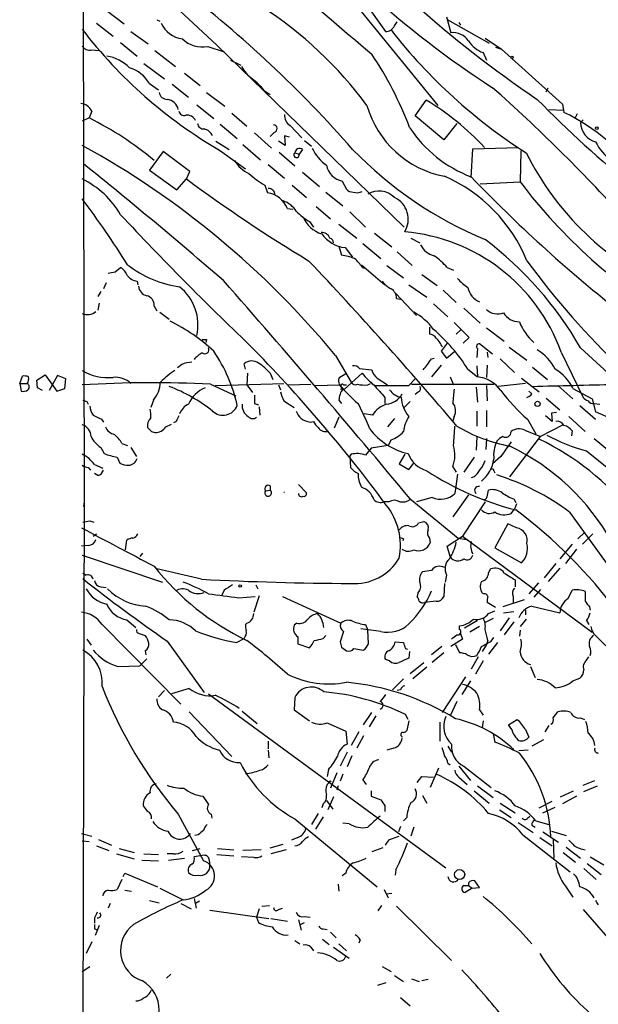
# Model space of a CAD drawing. Extents: x 19 to 1075, y 720 to 1603.
# Drawn here: x 82 to 154, y 1023 to 1145 of the extents above; entities that cross this region are included whole.
import ezdxf

# ---------------------------------------------------------------- set-up
doc = ezdxf.new("R2010")
doc.units = 0
doc.header["$MEASUREMENT"] = 0
doc.layers.add('MAIN', color=5, linetype='CONTINUOUS')

msp = doc.modelspace()

# ---------------------------------------------------------------- linework, layer by layer
at = {"layer": 'MAIN'}
for p, q in [((90.17, 1166.9163), (90.3393, 1085.213)), ((96.6893, 1150.8297), (106.68, 1141.5163)), ((123.6133, 1146.7657), (133.9427, 1134.0657)), ((124.968, 1146.7657), (127.508, 1143.2097)), ((93.0487, 1145.8343), (95.25, 1144.141)), ((135.0433, 1144.9877), (135.5513, 1143.0403)), ((91.8633, 1144.2257), (93.8953, 1142.617)), ((99.314, 1144.649), (99.6527, 1144.4797)), ((128.6087, 1143.887), (128.9473, 1144.395)), ((135.2127, 1144.649), (140.2927, 1141.7703)), ((136.5673, 1144.3103), (136.7367, 1143.9717)), ((96.0967, 1143.2097), (98.2133, 1141.6857)), ((94.8267, 1141.855), (96.8587, 1140.1617)), ((105.5793, 1141.347), (107.6113, 1140.6697)), ((106.68, 1141.5163), (129.794, 1119.0797)), ((139.7847, 1142.363), (141.8167, 1141.0083)), ((91.2707, 1140.9237), (92.202, 1140.839)), ((99.06, 1140.839), (101.6, 1138.8917)), ((139.5307, 1140.585), (139.954, 1139.6537)), ((141.0547, 1141.2623), (141.8167, 1141.0083)), ((141.8167, 1141.0083), (149.352, 1134.235)), ((97.7053, 1139.2303), (100.2453, 1137.3677)), ((108.3733, 1139.6537), (109.6433, 1139.061)), ((102.7007, 1138.045), (104.648, 1136.521)), ((98.3827, 1136.775), (99.4833, 1136.013)), ((101.1767, 1136.6903), (103.2087, 1135.0817)), ((105.41, 1135.6743), (107.696, 1133.981)), ((112.522, 1135.9283), (113.284, 1135.4203)), ((147.32, 1135.759), (147.574, 1136.267)), ((104.2247, 1134.1503), (106.3413, 1132.457)), ((131.1487, 1132.7957), (132.5033, 1134.743)), ((149.352, 1134.235), (149.5213, 1133.219)), ((91.2707, 1133.3883), (90.932, 1132.5417)), ((108.5427, 1133.1343), (110.4053, 1131.5257)), ((134.7047, 1129.8323), (131.1487, 1132.7957)), ((147.6587, 1133.5577), (149.5213, 1133.473)), ((151.13, 1133.0497), (150.876, 1132.457)), ((90.932, 1132.5417), (90.0853, 1132.1183)), ((107.1033, 1131.7797), (109.22, 1130.0017)), ((115.7393, 1131.6103), (117.1787, 1130.0863)), ((136.3133, 1131.8643), (134.7047, 1129.8323)), ((151.892, 1132.2877), (151.5533, 1131.949)), ((111.3367, 1130.679), (113.4533, 1128.8163)), ((113.792, 1130.7637), (113.284, 1130.2557)), ((106.5953, 1129.663), (108.204, 1128.647)), ((109.8973, 1129.2397), (112.0987, 1127.377)), ((115.1467, 1129.155), (114.3, 1129.663)), ((115.6547, 1130.171), (115.062, 1130.3403)), ((115.062, 1130.3403), (115.1467, 1129.155)), ((117.5173, 1129.7477), (118.364, 1129.0703)), ((100.076, 1128.393), (98.3827, 1126.107)), ((103.378, 1125.9377), (100.076, 1128.393)), ((107.0187, 1128.5623), (110.236, 1126.2763)), ((114.3847, 1128.3083), (116.332, 1126.615)), ((116.332, 1128.2237), (116.84, 1128.0543)), ((117.2633, 1128.647), (116.84, 1128.0543)), ((138.0913, 1125.1757), (138.2607, 1128.7317)), ((138.2607, 1128.7317), (143.8487, 1128.901)), ((144.1873, 1128.4777), (144.1027, 1124.6677)), ((113.03, 1126.7843), (115.062, 1125.091)), ((98.3827, 1126.107), (101.7693, 1123.6517)), ((102.9547, 1125.0063), (103.378, 1125.9377)), ((117.2633, 1125.853), (119.38, 1124.075)), ((101.7693, 1123.6517), (102.9547, 1125.0063)), ((122.174, 1124.7523), (122.682, 1123.7363)), ((139.192, 1124.4137), (144.1027, 1124.6677)), ((112.6067, 1124.2443), (112.9453, 1123.313)), ((115.9933, 1124.2443), (117.7713, 1122.7203)), ((120.142, 1123.3977), (122.2587, 1121.7043)), ((115.4007, 1121.3657), (116.078, 1121.281)), ((118.9567, 1121.6197), (120.7347, 1120.0957)), ((123.1053, 1120.9423), (125.0527, 1119.0797)), ((118.11, 1119.757), (118.618, 1119.0797)), ((121.7507, 1119.4183), (123.952, 1117.725)), ((126.1533, 1118.3177), (128.27, 1116.6243)), ((124.714, 1117.0477), (126.9153, 1115.185)), ((130.6407, 1117.725), (131.7413, 1117.1323)), ((121.7507, 1116.709), (122.0893, 1115.6083)), ((122.5127, 1116.5397), (123.444, 1115.3543)), ((128.9473, 1116.0317), (130.81, 1114.3383)), ((94.1493, 1113.5763), (94.8267, 1114.0843)), ((124.5447, 1114.423), (127.4233, 1111.9677)), ((124.6293, 1114.0843), (124.968, 1113.9997)), ((127.6773, 1114.3383), (129.7093, 1112.8143)), ((135.128, 1114.0843), (135.89, 1113.7457)), ((93.0487, 1112.2217), (92.71, 1111.4597)), ((96.8587, 1112.391), (96.9433, 1111.9677)), ((131.9953, 1113.2377), (133.858, 1111.883)), ((92.3713, 1111.121), (92.0327, 1110.5283)), ((130.3867, 1111.9677), (132.588, 1110.4437)), ((134.62, 1111.2903), (136.2287, 1109.7663)), ((128.778, 1110.867), (131.318, 1108.1577)), ((128.8627, 1110.2743), (129.3707, 1110.1897)), ((92.202, 1109.6817), (92.0327, 1108.835)), ((98.9753, 1109.343), (99.314, 1108.7503)), ((99.6527, 1108.581), (100.838, 1107.7343)), ((133.4347, 1109.597), (135.2127, 1107.9883)), ((137.16, 1109.089), (139.192, 1107.2263)), ((135.9747, 1107.311), (137.8373, 1105.4483)), ((132.9267, 1106.7183), (132.9267, 1105.8717)), ((136.8213, 1106.4643), (136.2287, 1105.8717)), ((139.954, 1106.6337), (142.1553, 1105.025)), ((105.41, 1105.1943), (105.3253, 1104.8557)), ((137.8373, 1105.4483), (137.0753, 1104.771)), ((135.128, 1104.771), (134.366, 1103.755)), ((134.366, 1103.755), (135.0433, 1102.9083)), ((135.0433, 1102.9083), (136.0593, 1103.755)), ((138.8533, 1104.0937), (138.7687, 1102.993)), ((140.716, 1103.4163), (139.1073, 1104.6863)), ((140.0387, 1103.6703), (140.1233, 1102.993)), ((142.748, 1104.263), (144.9493, 1102.6543)), ((149.1827, 1103.6703), (151.892, 1098.0823)), ((151.5533, 1104.1783), (156.464, 1099.691)), ((121.3273, 1103.247), (123.2747, 1099.945)), ((133.1807, 1102.8237), (133.5193, 1102.9083)), ((141.6473, 1102.8237), (143.4253, 1101.1303)), ((102.362, 1102.1463), (101.854, 1101.723)), ((110.236, 1101.5537), (110.0667, 1102.231)), ((124.2907, 1101.6383), (125.8147, 1101.469)), ((134.366, 1102.0617), (133.1807, 1100.6223)), ((137.668, 1101.5537), (138.8533, 1100.6223)), ((138.7687, 1101.977), (138.8533, 1100.6223)), ((140.0387, 1102.0617), (139.954, 1100.5377)), ((145.6267, 1101.8077), (147.4893, 1100.2837)), ((82.3807, 1099.7757), (82.7193, 1100.707)), ((84.4973, 1100.199), (85.5133, 1100.8763)), ((84.582, 1099.2677), (84.4973, 1100.199)), ((85.5133, 1100.8763), (86.9527, 1098.8443)), ((87.0373, 1100.7917), (86.0213, 1098.929)), ((88.0533, 1100.3683), (87.0373, 1100.7917)), ((87.9687, 1099.183), (88.0533, 1100.3683)), ((110.49, 1101.0457), (110.4053, 1099.6063)), ((113.284, 1101.0457), (113.6227, 1100.2837)), ((122.5973, 1100.961), (121.7507, 1100.453)), ((122.428, 1099.0983), (124.6293, 1101.0457)), ((126.492, 1100.453), (127.762, 1099.6063)), ((130.3867, 1099.5217), (131.1487, 1100.3683)), ((135.4667, 1100.6223), (135.89, 1099.6063)), ((144.272, 1100.453), (146.4733, 1098.7597)), ((82.3807, 1099.7757), (83.312, 1099.7757)), ((82.3807, 1099.7757), (82.55, 1098.8443)), ((85.1747, 1098.929), (84.582, 1099.2677)), ((86.9527, 1098.8443), (87.9687, 1099.183)), ((105.918, 1099.691), (109.0507, 1098.2517)), ((106.5107, 1099.5217), (114.9773, 1099.7757)), ((110.4053, 1099.6063), (111.0827, 1098.675)), ((114.3, 1099.6063), (114.554, 1099.0137)), ((115.4853, 1099.6063), (118.2793, 1099.691)), ((118.7873, 1099.5217), (121.8353, 1099.6063)), ((122.0893, 1099.3523), (122.0047, 1099.0137)), ((122.3433, 1099.6063), (122.682, 1099.6063)), ((125.3067, 1099.6063), (125.6453, 1099.7757)), ((126.238, 1099.5217), (130.3867, 1099.5217)), ((130.7253, 1099.691), (140.8853, 1099.691)), ((138.684, 1099.3523), (138.8533, 1097.4897)), ((139.954, 1099.5217), (140.0387, 1097.659)), ((144.78, 1099.7757), (141.3933, 1099.437)), ((145.542, 1098.5057), (145.2033, 1098.8443)), ((148.7593, 1099.5217), (150.622, 1097.913)), ((150.622, 1099.183), (152.9927, 1097.913)), ((90.678, 1097.5743), (90.8473, 1097.2357)), ((98.8907, 1097.7437), (98.552, 1096.8123)), ((114.9773, 1097.659), (116.2473, 1096.8123)), ((121.7507, 1097.7437), (122.0893, 1097.3203)), ((127.4233, 1098.0823), (127.4233, 1097.3203)), ((129.7093, 1096.7277), (130.556, 1097.5743)), ((131.572, 1098.7597), (131.1487, 1098.421)), ((147.32, 1097.9977), (149.0133, 1096.5583)), ((152.9927, 1097.913), (153.416, 1096.3043)), ((111.3367, 1097.3203), (111.8447, 1097.151)), ((111.9293, 1096.897), (112.014, 1095.881)), ((138.7687, 1096.389), (138.7687, 1094.5263)), ((139.954, 1096.4737), (139.954, 1094.4417)), ((151.4687, 1097.0663), (153.416, 1095.373)), ((153.2467, 1097.3203), (153.924, 1097.2357)), ((92.456, 1095.373), (92.71, 1095.0343)), ((121.7507, 1095.627), (121.158, 1094.2723)), ((125.8993, 1095.881), (124.8833, 1096.0503)), ((128.6087, 1095.4577), (127.762, 1094.4417)), ((135.9747, 1095.7117), (135.8053, 1095.2037)), ((145.034, 1095.373), (146.05, 1093.595)), ((148.082, 1095.119), (147.2353, 1095.7963)), ((148.59, 1096.2197), (147.9973, 1096.135)), ((147.9973, 1096.135), (148.082, 1095.119)), ((150.114, 1095.7117), (152.146, 1093.849)), ((100.4147, 1094.4417), (101.092, 1094.7803)), ((101.6847, 1095.119), (101.346, 1094.9497)), ((118.1947, 1095.0343), (118.618, 1095.119)), ((144.6953, 1094.0183), (146.6427, 1093.2563)), ((149.4367, 1094.6957), (146.6427, 1093.2563)), ((150.5373, 1093.9337), (150.4527, 1093.341)), ((98.6367, 1093.849), (99.06, 1093.7643)), ((128.1853, 1092.833), (127.8467, 1092.1557)), ((138.7687, 1093.2563), (138.684, 1091.563)), ((139.954, 1093.0023), (139.8693, 1091.6477)), ((142.8327, 1088.261), (146.6427, 1093.2563)), ((153.2467, 1093.0023), (155.3633, 1091.2243)), ((92.3713, 1091.9017), (92.7947, 1091.1397)), ((94.996, 1092.4097), (95.6733, 1092.1557)), ((96.0967, 1091.9017), (96.774, 1090.801)), ((125.73, 1091.817), (125.0527, 1090.9703)), ((127.8467, 1092.1557), (125.73, 1091.817)), ((94.4033, 1090.7163), (94.742, 1089.9543)), ((123.2747, 1091.055), (123.1053, 1090.8857)), ((123.1053, 1090.8857), (123.19, 1089.4463)), ((129.8787, 1091.055), (129.2013, 1089.8697)), ((138.43, 1090.7163), (137.16, 1088.8537)), ((141.732, 1090.801), (140.716, 1089.8697)), ((152.3153, 1091.4783), (158.0727, 1086.8217)), ((90.8473, 1089.4463), (91.1013, 1089.1077)), ((91.6093, 1089.785), (92.6253, 1089.3617)), ((129.2013, 1089.8697), (130.3867, 1089.1923)), ((130.3867, 1089.1923), (130.9793, 1089.9543)), ((135.8053, 1089.531), (136.2287, 1088.8537)), ((92.0327, 1088.4303), (91.6093, 1088.6843)), ((136.398, 1088.5997), (136.0593, 1086.229)), ((138.43, 1088.261), (138.0913, 1088.1763)), ((140.8853, 1089.023), (140.97, 1088.769)), ((112.6913, 1086.5677), (113.284, 1086.6523)), ((113.284, 1087.1603), (113.284, 1086.6523)), ((116.7553, 1087.3297), (117.6867, 1086.3983)), ((140.0387, 1085.8057), (140.208, 1086.6523)), ((90.3393, 1085.8057), (89.916, 911.1383)), ((130.556, 1085.5517), (136.4827, 1080.7257)), ((133.2653, 1085.721), (131.318, 1085.213)), ((137.7527, 1086.0597), (135.8053, 1083.3503)), ((143.3407, 1085.5517), (143.5947, 1085.1283)), ((90.3393, 1085.213), (90.2547, 1084.6203)), ((127.9313, 1085.213), (127.3387, 1085.213)), ((139.7847, 1085.213), (136.9907, 1080.9797)), ((143.002, 1083.7737), (143.4253, 1084.2817)), ((143.6793, 1084.959), (143.4253, 1084.2817)), ((150.1987, 1083.943), (156.464, 1075.307)), ((91.0167, 1082.8423), (91.5247, 1082.673)), ((131.572, 1082.5883), (132.2493, 1082.7577)), ((142.5787, 1082.5037), (140.97, 1079.5403)), ((143.6793, 1081.9957), (142.5787, 1082.5037)), ((91.44, 1080.9797), (91.8633, 1081.2337)), ((129.7093, 1080.641), (129.6247, 1080.387)), ((132.9267, 1080.7257), (133.0113, 1080.133)), ((135.128, 1079.7097), (136.9907, 1080.9797)), ((136.4827, 1080.7257), (137.4987, 1080.5563)), ((136.9907, 1080.9797), (152.9927, 1069.1263)), ((151.2147, 1080.641), (152.0613, 1081.403)), ((151.8073, 1079.9637), (153.0773, 1081.2337)), ((90.8473, 1079.7943), (90.0007, 1079.7097)), ((95.4193, 1079.2863), (95.5887, 1080.4717)), ((135.4667, 1078.4397), (135.128, 1079.7097)), ((140.97, 1079.5403), (144.272, 1077.6777)), ((150.5373, 1079.9637), (149.0133, 1078.1857)), ((151.0453, 1079.371), (149.6907, 1077.593)), ((90.0853, 1078.609), (99.9913, 1075.307)), ((97.536, 1078.863), (97.1973, 1078.4397)), ((148.5053, 1077.593), (147.066, 1075.815)), ((149.0133, 1077.0003), (147.574, 1075.3917)), ((90.17, 1076.4077), (90.5933, 1076.1537)), ((104.8173, 1075.6457), (99.314, 1076.9157)), ((133.1807, 1076.7463), (132.08, 1076.577)), ((135.0433, 1076.1537), (134.874, 1075.307)), ((140.208, 1076.4077), (140.462, 1076.9157)), ((92.3713, 1074.7143), (93.0487, 1074.6297)), ((111.506, 1074.9683), (111.76, 1074.4603)), ((134.7893, 1075.1377), (134.7047, 1073.529)), ((143.51, 1075.561), (143.51, 1074.7143)), ((146.3887, 1075.2223), (145.2033, 1073.8677)), ((107.6113, 1074.291), (107.2727, 1073.6137)), ((109.3893, 1073.3597), (111.4213, 1073.529)), ((111.9293, 1073.6137), (111.252, 1071.5817)), ((114.808, 1073.529), (122.0047, 1070.227)), ((131.4873, 1073.9523), (131.4027, 1073.529)), ((139.6153, 1073.8677), (139.446, 1073.9523)), ((143.256, 1073.529), (143.256, 1072.6823)), ((146.6427, 1074.3757), (145.796, 1073.4443)), ((150.0293, 1073.275), (150.5373, 1074.291)), ((133.7733, 1072.9363), (132.334, 1072.767)), ((141.0547, 1072.1743), (140.0387, 1072.767)), ((144.6107, 1073.1057), (141.986, 1072.259)), ((145.542, 1072.3437), (149.0133, 1071.497)), ((152.654, 1072.259), (152.7387, 1071.8357)), ((140.208, 1071.4123), (140.97, 1071.751)), ((142.748, 1070.9043), (141.6473, 1069.2957)), ((142.0707, 1071.497), (143.3407, 1071.6663)), ((144.78, 1071.8357), (144.78, 1071.243)), ((92.5407, 1070.0577), (102.2773, 1060.2363)), ((95.5887, 1070.6503), (96.6893, 1069.719)), ((110.4053, 1070.227), (110.236, 1070.0577)), ((116.586, 1070.227), (116.2473, 1069.973)), ((125.0527, 1070.0577), (125.3067, 1069.3803)), ((136.652, 1069.465), (136.652, 1069.8883)), ((138.8533, 1070.5657), (137.2447, 1069.6343)), ((139.1073, 1069.8037), (137.922, 1069.1263)), ((140.8007, 1070.8197), (139.7847, 1070.3117)), ((143.3407, 1070.3963), (142.1553, 1068.7877)), ((144.8647, 1070.735), (144.1027, 1069.8037)), ((152.3153, 1070.5657), (152.5693, 1070.0577)), ((97.1127, 1068.957), (97.8747, 1068.703)), ((116.6707, 1068.5337), (116.6707, 1067.687)), ((119.8033, 1068.3643), (120.142, 1068.703)), ((122.3433, 1069.211), (121.92, 1067.941)), ((126.9153, 1069.211), (124.46, 1069.5497)), ((125.3913, 1067.687), (125.3067, 1069.3803)), ((136.7367, 1068.957), (136.9907, 1068.2797)), ((140.5467, 1068.0257), (140.8853, 1068.449)), ((144.1027, 1069.3803), (144.018, 1068.6183)), ((153.416, 1068.703), (154.686, 1067.433)), ((90.678, 1068.2797), (91.186, 1067.5177)), ((100.584, 1068.0257), (105.156, 1061.6757)), ((109.1353, 1067.8563), (110.0667, 1068.3643)), ((116.6707, 1067.687), (118.11, 1067.179)), ((122.0893, 1067.2637), (122.682, 1066.8403)), ((128.6933, 1067.941), (129.7093, 1067.8563)), ((134.4507, 1067.3483), (133.1807, 1066.3323)), ((136.9907, 1068.2797), (135.5513, 1067.3483)), ((136.144, 1067.6023), (136.652, 1066.5863)), ((139.954, 1067.6023), (139.446, 1066.7557)), ((140.1233, 1068.1103), (139.954, 1067.6023)), ((141.3087, 1067.8563), (140.208, 1066.417)), ((97.8747, 1066.8403), (97.9593, 1066.3323)), ((123.6133, 1067.0943), (124.7987, 1066.925)), ((129.9633, 1067.0943), (130.2173, 1067.0097)), ((130.4713, 1066.7557), (130.3867, 1065.909)), ((134.7047, 1066.5863), (133.2653, 1065.401)), ((138.938, 1066.0783), (138.0913, 1064.5543)), ((152.3153, 1065.655), (152.5693, 1066.0783)), ((94.488, 1064.893), (97.1973, 1064.9777)), ((98.044, 1065.8243), (97.1973, 1064.9777)), ((128.016, 1065.5703), (127.508, 1065.7397)), ((130.556, 1064.0463), (132.2493, 1065.401)), ((132.588, 1064.8083), (130.8947, 1063.369)), ((139.5307, 1065.5703), (138.5993, 1063.9617)), ((145.3727, 1064.893), (145.9653, 1063.5383)), ((134.5353, 1059.2203), (137.414, 1063.623)), ((129.7093, 1063.369), (128.3547, 1062.0143)), ((138.0067, 1063.115), (136.906, 1061.4217)), ((150.622, 1063.115), (151.4687, 1063.4537)), ((100.2453, 1061.9297), (99.4833, 1061.1677)), ((103.2933, 1062.1837), (101.092, 1061.5063)), ((105.664, 1061.5063), (134.9587, 1040.0857)), ((129.3707, 1062.0143), (128.9473, 1061.9297)), ((116.332, 1061.083), (116.2473, 1059.559)), ((136.3133, 1060.575), (135.4667, 1058.797)), ((103.2933, 1059.305), (108.5427, 1053.8017)), ((109.8127, 1059.3897), (111.6753, 1057.8657)), ((116.2473, 1059.559), (118.11, 1058.2043)), ((124.7987, 1057.6963), (125.8147, 1059.2203)), ((126.3227, 1058.797), (125.476, 1057.4423)), ((130.302, 1058.3737), (129.9633, 1058.9663)), ((139.1073, 1059.559), (139.5307, 1058.8817)), ((148.1667, 1058.543), (148.7593, 1059.305)), ((120.3113, 1057.9503), (122.5973, 1056.9343)), ((130.3867, 1058.2043), (130.1327, 1057.019)), ((134.1967, 1058.035), (134.1967, 1055.6643)), ((139.5307, 1058.2043), (139.446, 1057.3577)), ((142.6633, 1057.6963), (143.764, 1058.3737)), ((143.0867, 1057.1037), (142.6633, 1057.6963)), ((147.6587, 1057.6117), (147.1507, 1056.8497)), ((151.5533, 1058.543), (152.0613, 1058.3737)), ((122.5973, 1056.9343), (122.7667, 1055.3257)), ((124.206, 1056.8497), (123.2747, 1055.1563)), ((124.7987, 1056.3417), (123.952, 1054.8177)), ((140.8007, 1056.5957), (140.97, 1055.5797)), ((144.78, 1057.1037), (145.2033, 1056.1723)), ((113.03, 1055.6643), (113.03, 1054.733)), ((135.2127, 1055.0717), (135.636, 1054.3097)), ((146.9813, 1055.8337), (145.542, 1055.0717)), ((113.03, 1054.5637), (113.1147, 1053.6323)), ((122.7667, 1054.3097), (121.92, 1052.6163)), ((123.3593, 1053.8863), (122.7667, 1052.5317)), ((128.524, 1054.8177), (127.6773, 1054.5637)), ((145.1187, 1054.5637), (143.9333, 1054.479)), ((135.2127, 1052.955), (135.4667, 1052.7857)), ((120.4807, 1052.193), (120.3113, 1051.3463)), ((121.4967, 1051.7697), (120.7347, 1049.907)), ((122.2587, 1051.6003), (121.92, 1050.7537)), ((134.0273, 1052.3623), (133.0113, 1049.9917)), ((136.5673, 1052.6163), (138.0067, 1050.8383)), ((137.16, 1052.6163), (140.5467, 1049.9917)), ((120.5653, 1050.5843), (120.3113, 1050.3303)), ((124.714, 1050.923), (125.1373, 1050.3303)), ((131.4027, 1050.5843), (131.9953, 1051.3463)), ((131.9953, 1051.3463), (133.4347, 1051.2617)), ((136.5673, 1051.2617), (137.5833, 1050.3303)), ((151.892, 1050.2457), (153.3313, 1050.8383)), ((121.666, 1050.161), (121.4967, 1049.653)), ((125.73, 1049.5683), (125.73, 1048.891)), ((138.43, 1049.5683), (140.2927, 1048.0443)), ((138.8533, 1050.161), (140.8007, 1048.7217)), ((149.098, 1048.8063), (150.7067, 1049.5683)), ((151.9767, 1049.4837), (153.67, 1050.161)), ((119.8033, 1047.9597), (119.634, 1047.4517)), ((120.2267, 1048.383), (120.9887, 1047.2823)), ((121.0733, 1048.8063), (120.396, 1047.1977)), ((125.73, 1048.891), (126.9153, 1048.4677)), ((132.08, 1048.9757), (132.588, 1048.0443)), ((141.6473, 1048.0443), (143.51, 1046.859)), ((146.4733, 1047.4517), (148.082, 1048.2983)), ((151.0453, 1048.891), (149.352, 1047.9597)), ((101.9387, 1046.6897), (105.0713, 1040.9323)), ((106.0027, 1046.6897), (106.0873, 1046.1817)), ((119.2107, 1046.7743), (118.364, 1045.4197)), ((127.4233, 1047.7057), (127.4233, 1047.0283)), ((141.5627, 1047.1977), (143.002, 1046.2663)), ((146.8967, 1046.859), (148.4207, 1047.5363)), ((116.332, 1046.097), (126.492, 1037.715)), ((119.8033, 1046.351), (118.872, 1044.827)), ((123.0207, 1045.5043), (122.2587, 1045.589)), ((130.1327, 1046.2663), (129.7093, 1045.843)), ((143.8487, 1045.6737), (145.7113, 1044.4037)), ((145.034, 1046.1817), (145.288, 1046.4357)), ((146.05, 1045.843), (147.6587, 1045.4197)), ((90.0007, 1044.319), (91.2707, 1043.9803)), ((104.394, 1044.1497), (103.9707, 1044.065)), ((129.3707, 1045.1657), (129.1167, 1044.4883)), ((130.9793, 1045.081), (130.6407, 1043.9803)), ((144.4413, 1044.1497), (150.2833, 1039.5777)), ((145.542, 1045.335), (145.9653, 1045.081)), ((146.8967, 1044.4883), (148.844, 1043.2183)), ((147.9973, 1044.573), (149.7753, 1044.065)), ((90.0853, 1043.3877), (90.932, 1043.303)), ((92.1173, 1043.557), (93.726, 1042.8797)), ((113.284, 1042.541), (114.8927, 1042.9643)), ((116.6707, 1043.811), (115.9087, 1043.4723)), ((128.016, 1043.557), (129.2013, 1043.9803)), ((146.558, 1043.811), (148.082, 1042.795)), ((148.1667, 1043.557), (148.2513, 1041.271)), ((91.8633, 1042.795), (93.3873, 1042.2023)), ((94.3187, 1041.779), (96.52, 1041.1863)), ((94.6573, 1042.4563), (96.52, 1041.9483)), ((97.7053, 1041.779), (99.4833, 1041.6943)), ((101.346, 1041.779), (100.584, 1041.779)), ((103.7167, 1042.2023), (104.648, 1042.4563)), ((106.7647, 1042.4563), (108.7967, 1042.287)), ((112.1833, 1042.287), (109.8973, 1042.2023)), ((115.2313, 1042.287), (113.3687, 1041.779)), ((127.1693, 1042.541), (125.8147, 1042.033)), ((149.4367, 1041.9483), (150.9607, 1040.763)), ((149.7753, 1042.6257), (151.5533, 1041.271)), ((97.4513, 1041.017), (99.4833, 1040.9323)), ((100.7533, 1041.017), (102.7007, 1041.271)), ((105.156, 1041.6097), (103.886, 1041.4403)), ((105.7487, 1041.017), (105.8333, 1040.3397)), ((106.68, 1041.6943), (108.7967, 1041.525)), ((111.252, 1041.3557), (109.728, 1041.4403)), ((152.4, 1040.5937), (154.0933, 1039.239)), ((152.7387, 1041.4403), (154.432, 1040.4243)), ((95.1653, 1038.985), (95.3347, 1039.4083)), ((95.3347, 1039.4083), (99.3987, 1037.715)), ((122.5973, 1039.4083), (122.174, 1039.0697)), ((128.778, 1039.8317), (128.6933, 1039.1543)), ((151.9767, 1040.001), (153.5007, 1038.6463)), ((94.996, 1038.6463), (94.4033, 1037.3763)), ((137.7527, 1038.223), (137.7527, 1037.8843)), ((139.1073, 1037.6303), (138.5147, 1038.477)), ((95.3347, 1037.2917), (96.1813, 1037.207)), ((99.6527, 1037.5457), (102.5313, 1036.1063)), ((121.666, 1038.0537), (121.7507, 1037.207)), ((127.3387, 1037.3763), (127.8467, 1036.3603)), ((127.5927, 1036.8683), (128.27, 1036.953)), ((137.16, 1037.8843), (137.7527, 1037.8843)), ((138.176, 1037.5457), (137.3293, 1037.0377)), ((137.7527, 1037.8843), (138.176, 1037.5457)), ((138.176, 1037.5457), (139.1073, 1037.6303)), ((149.6907, 1037.7997), (150.622, 1036.445)), ((93.5567, 1035.683), (93.3027, 1035.0903)), ((98.3827, 1036.0217), (99.568, 1035.7677)), ((102.2773, 1035.683), (103.5473, 1035.0057)), ((103.886, 1036.2757), (104.14, 1035.0903)), ((104.5633, 1035.937), (104.0553, 1035.683)), ((105.8333, 1034.8363), (113.1147, 1033.8203)), ((111.9293, 1035.0057), (111.5907, 1033.9897)), ((112.268, 1035.3443), (113.1993, 1035.429)), ((114.3, 1034.921), (114.808, 1035.0903)), ((127, 1035.429), (126.5767, 1034.7517)), ((128.8627, 1035.3443), (135.636, 1028.6557)), ((151.892, 1034.921), (158.8347, 1026.8777)), ((91.6093, 1033.905), (91.6093, 1033.2277)), ((111.5907, 1033.9897), (111.8447, 1033.3123)), ((113.3687, 1033.8203), (115.4007, 1033.4817)), ((116.7553, 1033.651), (117.094, 1032.381)), ((117.0093, 1033.0583), (117.5173, 1033.3123)), ((117.5173, 1034.0743), (118.1947, 1033.9897)), ((91.6093, 1032.5503), (91.8633, 1032.4657)), ((92.202, 1032.9737), (91.694, 1031.7037)), ((119.8033, 1032.5503), (120.3113, 1032.4657)), ((120.7347, 1032.127), (121.412, 1031.4497)), ((91.2707, 1030.9417), (90.5933, 1029.5023)), ((116.332, 1031.111), (116.9247, 1030.6877)), ((119.7187, 1031.2803), (120.5653, 1030.603)), ((124.3753, 1031.1957), (124.206, 1030.7723)), ((118.2793, 1030.2643), (118.618, 1029.841)), ((121.0733, 1030.2643), (123.0207, 1028.9097)), ((121.7507, 1030.6877), (122.682, 1029.841)), ((90.0853, 1027.301), (91.0167, 1027.8937)), ((127.0847, 1027.8937), (128.1853, 1027.301)), ((101.0073, 1026.9623), (100.4993, 1026.4543)), ((126.5767, 1025.6077), (127.5927, 1025.9463)), ((128.6087, 1026.793), (129.7093, 1026.031)), ((130.7253, 1026.3697), (131.6567, 1026.031)), ((132.7573, 1026.285), (131.9953, 1026.1157)), ((129.3707, 1024.0837), (130.556, 1023.0677))]:
    msp.add_line(p, q, dxfattribs=at)
for centre, radius in [((143.1078, 1140.0136), 0.1496), ((153.5853, 1131.2717), 0.1693), ((146.2616, 1097.2781), 0.3224), ((109.5798, 1074.8202), 0.1496), ((136.6456, 1039.2313), 0.6239)]:
    msp.add_circle(centre, radius, dxfattribs=at)
for centre, radius, start, end in [((866.1008, 2021.4158), 1150.7322, 227.8627741, 229.9603614), ((14.7712, 1033.873), 144.1939, 41.091818, 52.67919), ((203.0702, 1233.2185), 115.272, 227.519173, 237.252968), ((84.8921, 1104.193), 50.1884, 36.527663, 56.943737), ((224.2694, 1250.7503), 139.7493, 228.028208, 236.047817), ((102.9271, 1145.6682), 3.4238, 204.917616, 261.934034), ((127.5842, 1144.3189), 1.1118, 266.07006, 337.141099), ((136.5809, 1179.2277), 58.6592, 217.567163, 239.737334), ((180.8047, 1184.5341), 66.8023, 218.029954, 237.452027), ((135.8188, 1140.7269), 2.3288, 33.856567, 96.595857), ((90.9955, 1141.9186), 1.0322, 208.143992, 285.462015), ((104.9036, 1144.8084), 3.5267, 225.840936, 281.045802), ((140.8893, 1144.0812), 3.7509, 213.255812, 248.764206), ((92.2916, 1135.0964), 5.1348, 44.922676, 80.565378), ((87.8126, 1115.1559), 45.6313, 20.795164, 33.611781), ((113.6104, 1140.9787), 4.4078, 208.260434, 235.00798), ((94.684, 1134.6328), 4.2743, 30.078413, 73.089548), ((105.7048, 1130.5509), 8.6828, 38.266339, 51.729436), ((100.5859, 1135.8629), 1.0352, 190.496919, 269.89484), ((4.3781, 982.3905), 205.587, 42.148182, 48.458364), ((89.755, 1132.6346), 1.6928, 26.439413, 84.542339), ((100.4069, 1133.2812), 1.5566, 10.232086, 83.467138), ((137.0577, 1137.442), 12.3079, 195.921545, 259.379372), ((115.7803, 1106.7883), 32.5749, 42.752011, 59.111384), ((244.201, 1230.6643), 137.0586, 224.3659, 237.940335), ((102.6531, 1133.4783), 0.6362, 188.13265, 289.936166), ((103.0015, 1131.7346), 1.1532, 23.964507, 96.547585), ((116.4168, 1132.7957), 1.3653, 172.877066, 240.250434), ((138.9084, 1111.1764), 24.4645, 34.423499, 64.290476), ((72.1439, 1094.9672), 42.0099, 50.305682, 63.433912), ((105.0431, 1131.9137), 0.7355, 183.851386, 278.830866), ((113.6565, 1131.2209), 0.4768, 286.508202, 83.88407), ((154.1741, 1132.0911), 2.6246, 183.103543, 253.211683), ((104.659, 1129.5577), 1.7034, 27.350288, 73.036251), ((143.7667, 1140.165), 15.9487, 213.525963, 249.154207), ((38.0557, 1034.6223), 107.9051, 39.49217, 61.172171), ((159.1152, 1132.4607), 6.3866, 206.828242, 234.022952), ((116.529, 1127.9681), 0.3227, 127.622718, 15.4918), ((116.8989, 1128.2126), 0.567, 50.008119, 178.878282), ((123.3548, 1131.1324), 5.4253, 205.271329, 234.789868), ((158.7125, 1163.0248), 49.2514, 224.26729, 247.399097), ((176.8287, 1144.0973), 35.6885, 206.409394, 246.136685), ((-312.5524, 625.9393), 642.794, 49.192433, 51.1965766), ((112.3985, 1129.393), 4.0968, 210.848389, 244.879269), ((118.9752, 1134.8974), 12.4115, 227.931912, 239.128713), ((122.6519, 1127.1775), 2.4718, 191.145371, 258.852355), ((85.1792, 1114.9682), 11.1729, 30.290951, 63.953026), ((218.0577, 1280.868), 193.7565, 233.554338, 238.917015), ((126.9851, 1107.568), 19.4146, 22.287289, 66.298264), ((267.1264, 1248.9709), 178.7579, 223.79315, 231.57928), ((197.8422, 1165.306), 67.3751, 217.096904, 239.262796), ((112.4686, 1120.1902), 3.159, 21.846205, 81.320718), ((113.0942, 1123.0409), 0.7827, 1.325072, 94.704677), ((123.4319, 1124.3835), 0.9906, 220.795783, 275.608144), ((123.99, 1124.5981), 1.286, 248.978803, 299.810645), ((126.6887, 1120.8339), 2.6917, 44.49425, 120.892935), ((7.858, 1060.0348), 103.2938, 31.771906, 37.245191), ((113.9295, 1119.4233), 3.0308, 31.94647, 71.47), ((127.3553, 1120.0371), 2.9615, 328.438, 64.961367), ((122.7568, 1127.2969), 8.8568, 225.065871, 238.354694), ((381.9243, 1388.7598), 392.852, 223.046213, 226.34724), ((120.6761, 1121.6512), 3.5735, 201.358678, 253.045211), ((119.6255, 1117.2931), 1.1118, 22.858902, 93.92994), ((123.0121, 1120.6823), 4.1726, 215.944085, 263.126033), ((127.9294, 1095.9638), 22.6074, 19.930772, 85.053587), ((120.497, 1117.1682), 0.5774, 356.435426, 74.635229), ((113.3087, 1082.3984), 44.0115, 29.661061, 53.017598), ((134.1399, 1118.0352), 2.587, 206.564061, 256.120067), ((-239.2915, 776.2829), 492.2985, 40.274025, 43.463455), ((121.1994, 1108.9577), 6.7099, 68.137701, 82.378666), ((120.862, 1111.8412), 4.3845, 30.770125, 49.697495), ((127.8416, 1107.5595), 9.7808, 41.843698, 54.514825), ((225.6774, 1174.0863), 100.0818, 216.232922, 226.446624), ((51.402, 1325.1368), 215.836, 281.194029, 281.423217), ((93.8877, 1112.4412), 1.8925, 19.351197, 60.252866), ((104.1215, 1125.4918), 13.9245, 232.647518, 261.685779), ((97.2364, 1114.428), 2.0717, 221.019159, 259.49553), ((-903.2043, 224.6412), 1345.2982, 39.7873661, 41.2963403), ((130.4299, 1115.2283), 4.3864, 220.303627, 239.221727), ((140.8849, 1116.6237), 5.941, 220.953398, 237.215925), ((98.4135, 1111.9578), 1.3947, 186.567033, 254.636425), ((98.3907, 1107.0264), 5.9824, 347.21263, 51.583549), ((127.5363, 1110.3026), 1.3267, 358.777726, 60.712588), ((140.0621, 1112.0955), 2.4391, 191.026151, 246.955321), ((97.787, 1109.448), 1.193, 354.950372, 77.559748), ((90.7283, 1109.897), 1.6185, 246.591771, 310.466901), ((127.4773, 1102.0361), 7.4229, 36.623822, 61.849962), ((141.3523, 1110.4075), 2.0418, 226.776213, 290.600713), ((144.0348, 1109.6984), 2.3028, 211.468135, 269.58199), ((90.6954, 1086.8008), 23.0703, 47.298148, 63.684739), ((150.3041, 1109.9037), 6.7679, 201.750789, 228.233656), ((118.9744, 1089.7184), 22.1252, 32.338736, 49.18897), ((105.156, 1232.1942), 127.0002, 269.885409, 270.114592), ((132.842, 1104.7711), 1.1039, 32.469202, 85.599304), ((131.1304, 1102.7199), 3.7383, 24.380024, 45.009754), ((105.2407, 1103.9364), 0.4875, 225.997215, 29.746339), ((90.0401, 1092.7754), 19.654, 12.610482, 33.96206), ((-16.8147, 978.5128), 179.2994, 36.351281, 44.648745), ((139.0611, 1104.3554), 0.3341, 82.051788, 231.549055), ((143.4018, 1099.1005), 5.5864, 26.049032, 59.711522), ((107.1176, 1099.8941), 4.3054, 120.97106, 138.641313), ((111.0122, 1101.0881), 1.4833, 55.856744, 129.600324), ((-206.0102, 1356.1523), 423.3507, 323.016188, 323.245365), ((93.3205, 1106.9475), 6.4355, 239.820466, 275.124303), ((107.5269, 1092.1402), 11.0269, 123.036654, 134.944153), ((103.815, 1098.1833), 4.221, 92.484836, 110.135029), ((107.485, 1095.9243), 7.7367, 41.449406, 55.70133), ((123.5407, 1100.9912), 0.9905, 40.787625, 95.602387), ((127.4233, 1101.8076), 1.6439, 191.886863, 235.491118), ((145.6029, 1096.7299), 5.5865, 26.047209, 59.708865), ((82.9311, 1099.1421), 1.5792, 69.609571, 97.70781), ((82.3388, 1100.4105), 1.162, 326.884348, 10.502431), ((94.174, 1097.7821), 2.7697, 46.037159, 95.775228), ((123.0054, 1100.1509), 1.2906, 166.462305, 234.648633), ((131.4504, 1106.4274), 8.6885, 218.272674, 231.727326), ((138.3539, 1096.4797), 4.1726, 35.944085, 83.126033), ((82.8039, 1099.7761), 0.9658, 254.75789, 307.866658), ((83.1119, 1099.3677), 0.4543, 308.817365, 63.874766), ((98.7406, 961.5121), 138.3652, 87.026569, 93.586424), ((95.9584, 1100.1349), 3.7837, 320.80382, 357.123151), ((93.1342, 1079.7641), 21.1275, 51.895277, 68.614961), ((106.8491, 1095.6273), 3.9799, 113.83678, 156.16322), ((124.1888, 1097.6019), 2.4422, 142.2137, 176.671425), ((138.3998, 1113.8848), 21.8691, 220.761142, 229.238858), ((122.174, 1099.5216), 0.1893, 26.578587, 243.421413), ((123.7827, 1100.1991), 0.568, 206.574073, 296.56054), ((124.968, 1104.0915), 4.498, 258.050526, 274.318496), ((507.7736, 1437.5188), 509.7877, 221.517553, 221.74672), ((129.8225, 1100.2275), 2.1764, 213.89743, 260.286656), ((131.3817, 1099.1671), 0.4496, 295.037678, 36.890287), ((559.2394, 1055.8992), 425.4635, 174.172476, 174.401645), ((159.3861, 1112.011), 21.9728, 216.539099, 229.218627), ((87.2058, 3639.5985), 2540.8332, 271.3175072, 271.5466869), ((132.774, 1224.6589), 133.8752, 251.443679, 251.672862), ((365.3365, 1097.8283), 254.0003, 179.885409, 180.114592), ((117.7012, 1099.3383), 3.1999, 190.417271, 211.654071), ((127.39, 1099.6745), 2.4472, 274.751198, 331.470263), ((133.3993, 1098.2636), 3.9482, 182.631952, 220.267122), ((144.6106, 1099.183), 1.1516, 287.103826, 323.975919), ((152.8237, 1098.7602), 1.1522, 216.039438, 252.889228), ((153.1029, 1098.0232), 0.7175, 210.503603, 281.562087), ((94.1639, 1097.5603), 3.1999, 190.417271, 211.654071), ((95.2079, 1095.8386), 3.3572, 354.936598, 13.863222), ((104.0976, 1095.3066), 2.124, 114.739533, 159.504572), ((107.4649, 1097.7678), 1.8901, 226.841529, 338.213789), ((111.4352, 1097.0944), 1.6286, 175.022793, 238.104628), ((118.969, 1097.3052), 2.6323, 200.368798, 224.576735), ((100.8085, 1084.7113), 26.5042, 20.949385, 28.407257), ((128.6691, 1094.1544), 3.2639, 109.255997, 148.061977), ((134.6473, 1096.434), 1.5112, 331.447335, 39.980327), ((218.9479, 1349.6268), 283.981, 243.320357, 243.54954), ((99.5792, 1094.5072), 1.4583, 134.78052, 185.911936), ((271.1989, 1010.7977), 189.3281, 153.323754, 153.55291), ((111.125, 1096.1772), 0.7208, 220.227956, 310.245227), ((118.7746, 1098.1842), 3.2028, 238.350542, 259.56859), ((134.2408, 1093.2556), 4.5702, 147.491885, 172.539567), ((135.1015, 1054.3382), 45.7884, 52.08622, 66.422977), ((89.6571, 1093.2277), 1.5292, 1.071665, 73.738596), ((94.394, 1095.0156), 1.5409, 201.867006, 257.660345), ((225.3826, 1221.1029), 179.6053, 224.885409, 225.114592), ((99.1447, 1095.2882), 1.5263, 266.818712, 326.315138), ((120.4371, 1095.9224), 1.9886, 203.828505, 231.923362), ((120.0996, 1094.9071), 1.0453, 211.751491, 291.381053), ((132.1125, 1099.1676), 8.2295, 217.237783, 257.290936), ((19.8235, 1101.6361), 116.453, 355.330404, 356.499748), ((146.5635, 1111.86), 20.1376, 239.402257, 259.323401), ((143.9729, 1092.6912), 1.511, 61.438567, 129.982294), ((148.6746, 1094.1876), 0.9467, 26.567758, 100.30214), ((149.1831, 1093.0031), 1.6431, 34.49667, 78.121758), ((94.2837, 1094.771), 3.4482, 206.057509, 236.316384), ((91.2274, 1090.1651), 4.3864, 30.778273, 49.696373), ((127.0009, 1096.2606), 3.6265, 289.062483, 318.317652), ((142.79, 1091.4363), 1.9897, 113.83384, 141.91135), ((142.3246, 1093.843), 0.6774, 240.009625, 0.507478), ((132.5589, 1063.809), 32.2634, 38.228782, 64.451493), ((157.4868, 1111.6839), 20.8569, 241.092708, 255.64368), ((131.9103, 1090.9704), 4.1525, 339.718172, 16.585453), ((144.6331, 1091.0124), 3.788, 154.155378, 188.350217), ((586.8666, 774.1903), 546.2482, 144.347732, 144.576915), ((130.5091, 1066.3154), 28.5521, 29.137674, 64.429708), ((88.4784, 1087.5773), 3.831, 35.188916, 65.200312), ((95.822, 1099.3737), 8.7729, 249.81362, 260.693578), ((95.739, 1090.8577), 1.162, 275.11988, 344.491461), ((124.0208, 1088.0126), 3.1325, 70.766838, 103.778949), ((133.6301, 1092.4412), 3.5735, 201.358678, 253.045211), ((136.516, 1091.3432), 3.4333, 321.208574, 342.188317), ((136.4511, 1091.1733), 4.4908, 310.393165, 350.890473), ((90.9322, 1090.9709), 1.527, 236.315136, 266.812677), ((91.7363, 1089.4039), 1.0178, 286.932197, 343.080214), ((95.9912, 1092.8557), 3.1589, 246.705668, 267.305524), ((125.5604, 1091.3932), 3.0674, 219.397568, 242.020577), ((136.4831, 1090.6314), 3.0674, 309.397568, 332.020577), ((140.6737, 1089.023), 0.2116, 0, 126.875312), ((127.8203, 1088.7096), 3.6991, 180.391879, 207.684524), ((152.6652, 1119.8486), 36.7874, 236.923167, 255.725625), ((132.0071, 1059.3279), 30.6078, 53.534032, 72.474573), ((113.0299, 1086.3137), 0.4233, 143.124688, 53.113861), ((113.03, 1086.8216), 0.4233, 53.132809, 216.856362), ((123.8673, 1084.7896), 2.3033, 17.103826, 72.896174), ((138.9803, 1086.61), 0.4827, 74.745922, 232.12814), ((140.6738, 1084.5784), 2.1256, 54.725539, 102.658622), ((115.0197, 1086.7558), 0.36, 263.236236, 276.747959), ((117.1363, 1086.2078), 0.3816, 176.815173, 303.694232), ((117.4539, 1086.1866), 0.3147, 250.332702, 42.282263), ((126.8871, 1086.257), 1.1375, 223.988416, 293.391719), ((129.6246, 1086.822), 1.6442, 258.116008, 304.503857), ((134.2813, 1088.0704), 2.5597, 246.613891, 313.996469), ((139.5984, 1085.9157), 0.4538, 261.419912, 345.972943), ((145.3169, 1091.0251), 5.8192, 234.059203, 250.147615), ((121.4601, 1079.8184), 7.8945, 348.691064, 39.029434), ((128.6086, 1083.9426), 1.4397, 61.932663, 118.063825), ((140.315, 1085.0162), 1.2572, 220.6616, 301.39673), ((142.1459, 1085.7775), 2.179, 237.34045, 293.134027), ((107.1236, 1035.4399), 60.8884, 36.411082, 53.202917), ((1279.8382, 3323.2752), 2537.5277, 242.03732, 242.2665028), ((48.2645, 1294.4519), 215.8851, 281.192749, 281.421911), ((130.1901, 1081.0715), 1.1945, 80.526638, 145.870924), ((130.8211, 1082.9729), 0.8436, 239.00829, 332.879139), ((131.9812, 1081.9887), 0.8144, 342.345915, 70.779678), ((143.412, 1080.4336), 1.5848, 345.929561, 80.289831), ((96.4356, 1079.2011), 1.527, 93.187323, 123.684864), ((96.1394, 1081.5718), 0.8721, 284.021902, 337.18961), ((171.87, 1165.3856), 94.6529, 243.320357, 243.549513), ((133.5404, 1081.3501), 0.8756, 153.432022, 225.495154), ((90.7288, 1080.8894), 1.1015, 276.175906, 342.397417), ((130.3212, 1080.3752), 1.2723, 232.119487, 301.147565), ((131.5805, 1080.7051), 1.5409, 247.035763, 338.206186), ((130.8147, 1081.2812), 5.5175, 325.872437, 348.886596), ((139.9691, 1079.7396), 1.9603, 163.318673, 209.366033), ((142.5361, 1079.4557), 2.4849, 314.313573, 13.796893), ((123.708, 1081.4777), 6.3611, 265.329111, 329.720417), ((136.5437, 1076.9478), 1.6976, 133.181167, 207.890428), ((136.4243, 1079.0526), 1.137, 212.620771, 310.319806), ((137.5746, 1078.7503), 0.7005, 233.709225, 348.362832), ((124.2091, 1097.0808), 32.091, 218.157146, 244.523237), ((134.1697, 1076.0382), 1.2164, 59.378747, 144.398256), ((141.0123, 1075.6739), 1.3583, 32.70025, 113.900385), ((209.1733, 1225.6919), 191.4426, 231.565944, 235.443685), ((90.8103, 1075.5558), 0.6361, 8.125007, 109.947705), ((133.0963, 1075.6032), 1.4075, 136.223406, 195.701045), ((139.1731, 1076.4094), 1.035, 280.477163, 359.905882), ((354.5033, 1414.6523), 399.3759, 237.879636, 238.108824), ((92.4983, 1075.6033), 0.898, 188.130102, 261.869898), ((93.0686, 1050.5822), 26.4737, 61.590525, 69.057102), ((124.6663, 1461.0248), 385.8899, 267.051579, 269.780803), ((277.4595, 820.6068), 305.2934, 123.57418, 123.803342), ((130.7678, 1074.7566), 1.0792, 311.814755, 25.56538), ((140.5084, 1074.737), 1.3208, 150.284712, 216.449972), ((143.9659, 1073.9328), 0.8167, 131.445945, 209.631761), ((93.8215, 1076.1994), 3.6668, 208.312291, 259.182518), ((98.3361, 1079.5565), 7.2226, 224.877155, 267.00956), ((102.4784, 1072.8414), 1.6231, 63.261302, 122.763859), ((104.399, 1075.8253), 1.9419, 232.195922, 292.943283), ((234.5241, 2004.92), 939.9273, 262.1201717, 262.3493591), ((121.6286, 1079.1559), 12.5678, 314.176327, 336.806857), ((130.6998, 1072.877), 0.9587, 3.546139, 42.848561), ((133.8218, 1073.8882), 0.9532, 267.08326, 337.861488), ((139.683, 1073.4189), 0.4539, 14.039305, 98.578205), ((141.6051, 1072.9788), 1.5807, 159.629778, 187.700518), ((151.1096, 1072.0017), 2.3598, 63.947474, 104.035655), ((448.4958, 1073.529), 296.3504, 179.885409, 180.114592), ((96.0623, 1073.7691), 3.1546, 201.798037, 261.365414), ((93.3307, 1061.1818), 12.0835, 51.590118, 67.477266), ((132.1223, 1073.3595), 0.6292, 222.268789, 289.661787), ((146.2558, 1069.9273), 2.5196, 106.457041, 157.185098), ((151.2453, 1071.4009), 2.2341, 122.977313, 177.534621), ((321.7409, 1199.6095), 211.6803, 216.756654, 216.985815), ((89.6746, 1068.1596), 3.4376, 33.514869, 84.556587), ((110.0138, 1071.4017), 1.2382, 288.432022, 0.490487), ((119.5027, 1069.3773), 2.0696, 100.487343, 139.00263), ((117.2089, 1069.5315), 2.6856, 4.003386, 44.452389), ((138.7645, 1072.4823), 1.7969, 256.50898, 323.452165), ((137.7387, 1069.846), 2.0812, 349.451375, 30.56479), ((150.4312, 1071.9842), 2.3584, 323.024664, 348.077809), ((100.7451, 1065.9318), 4.7194, 45.460994, 88.87208), ((111.8009, 1069.8459), 1.5792, 172.29219, 200.390429), ((117.3992, 1069.5299), 1.2342, 158.959823, 233.822785), ((116.8881, 1071.4817), 1.2906, 256.462305, 324.648633), ((122.6821, 1069.8883), 0.7574, 153.434949, 243.424798), ((122.9206, 1069.2417), 1.3452, 67.103955, 132.909445), ((125.9426, 1076.7083), 6.7099, 248.137701, 262.378666), ((127.7782, 1072.9301), 3.8179, 256.937443, 313.096964), ((136.2285, 1072.8519), 2.9937, 278.132538, 314.998647), ((154.8032, 1070.1599), 2.0117, 190.198872, 226.403859), ((97.2226, 1069.3972), 0.4537, 171.405541, 255.982133), ((95.9924, 1067.2856), 2.3563, 11.905565, 36.980293), ((113.439, 1092.7291), 25.2424, 248.176799, 260.1834), ((109.2237, 1069.0945), 1.1153, 319.101146, 10.393069), ((8.9867, 1237.8427), 211.6404, 306.756638, 306.985843), ((136.4087, 1069.1633), 0.3875, 255.748603, 51.116246), ((128.6077, 1065.9517), 11.7162, 10.616892, 17.449654), ((153.8111, 1067.687), 1.2057, 122.573612, 196.315521), ((97.4656, 1067.5881), 0.8524, 298.681808, 12.438404), ((56.4728, 998.0874), 88.3851, 48.185755, 52.396093), ((116.233, 1069.0278), 2.6346, 315.433655, 339.619837), ((118.1332, 1073.0896), 5.0118, 276.524767, 289.465337), ((291.3001, 1109.92), 174.5046, 193.919653, 194.148876), ((123.5713, 1068.491), 1.9897, 308.08865, 336.16616), ((127.2497, 1068.1263), 1.4555, 297.924285, 352.68553), ((320.3211, 1130.9702), 200.789, 198.320339, 198.54954), ((129.166, 1072.128), 11.2601, 328.518405, 334.882156), ((-29.3959, 1364.037), 341.3256, 299.631316, 299.860499), ((141.6174, 1067.6083), 2.6562, 339.336656, 14.641565), ((151.5952, 1066.7133), 1.2347, 337.845274, 30.952614), ((87.9972, 1062.9072), 4.5677, 354.100313, 61.595767), ((96.3505, 1070.9888), 6.374, 219.610258, 253.010084), ((122.9783, 1067.5882), 0.8045, 248.38772, 322.124392), ((128.16, 1066.1206), 0.7551, 107.628763, 210.293577), ((136.5379, 1064.3335), 2.2557, 62.389812, 87.100556), ((138.2551, 1067.3986), 1.2603, 237.78788, 294.049269), ((145.838, 1066.8259), 1.7422, 185.100937, 254.509513), ((128.7478, 1066.4595), 1.1516, 230.546065, 293.192057), ((256.7939, 769.3052), 322.4168, 113.08283, 113.312013), ((152.8868, 1064.8507), 0.9866, 125.395917, 202.715907), ((120.5279, 1074.1069), 11.3672, 243.188794, 280.923716), ((150.5092, 1064.5685), 1.4709, 310.718332, 356.148352), ((144.9853, 1083.057), 56.3524, 201.462939, 220.192314), ((118.3599, 1060.1096), 2.2494, 47.20869, 154.35881), ((119.6618, 1031.4489), 31.6413, 58.606813, 84.522705), ((129.9632, 1061.9298), 0.5985, 98.116564, 171.883436), ((136.2821, 1059.5606), 3.2103, 39.232897, 77.248183), ((146.0035, 1059.9238), 3.3674, 44.125296, 86.325703), ((148.231, 1066.0464), 3.7829, 272.874431, 309.202447), ((105.8664, 1065.425), 4.1385, 231.555762, 278.956576), ((96.191, 1038.7939), 24.7929, 57.604633, 65.402809), ((117.5711, 1033.8424), 28.0139, 63.745481, 85.255908), ((338.8411, 891.6759), 271.0633, 141.228066, 141.457252), ((136.144, 1060.1094), 3.014, 349.477854, 29.444014), ((100.6688, 1060.7444), 1.3653, 172.877066, 240.250434), ((126.746, 1060.1094), 0.4732, 280.308095, 79.689739), ((99.5657, 1057.8166), 1.7936, 6.99387, 76.273661), ((149.4352, 1056.8225), 2.5729, 68.742807, 105.230509), ((151.3994, 1059.6494), 1.1171, 202.589091, 277.919017), ((101.0591, 1054.4998), 3.5468, 29.698396, 85.360315), ((119.4296, 1060.1077), 2.3306, 242.791759, 292.229166), ((137.6766, 1057.4948), 2.9781, 155.869713, 226.748396), ((132.766, 1043.3758), 15.4562, 46.829406, 77.375899), ((461.7717, 1311.7385), 406.5988, 218.545221, 218.774404), ((147.6586, 1058.289), 0.568, 296.574073, 26.56054), ((147.0302, 1056.4599), 5.459, 2.313892, 17.701087), ((129.6564, 1056.5004), 0.2698, 78.694232, 244.441701), ((129.6672, 1057.3151), 0.5517, 274.376403, 327.539959), ((145.7768, 1057.843), 2.7899, 195.366796, 228.640197), ((151.1139, 1054.9217), 2.2297, 6.039402, 52.064167), ((108.5665, 1060.4886), 6.1238, 223.710449, 255.359445), ((123.6269, 1053.4336), 2.0785, 114.447833, 169.798956), ((128.1382, 1056.1677), 1.4041, 285.948759, 356.733703), ((138.3162, 1055.05), 2.6943, 174.1269, 244.588584), ((126.0938, 1018.0027), 40.4145, 63.672008, 68.402092), ((144.2295, 1056.977), 1.2633, 256.438992, 320.431362), ((109.4233, 1055.6927), 2.6565, 205.150842, 272.921645), ((388.6198, 1139.0442), 267.7346, 198.316967, 198.54615), ((132.9052, 1052.4678), 2.3584, 11.922191, 36.975336), ((130.0712, 1043.0674), 17.8607, 2.658075, 38.660209), ((153.7208, 1054.6484), 0.4247, 156.507351, 274.577686), ((124.4052, 1060.7486), 16.7286, 207.440155, 241.144731), ((111.6749, 1053.7175), 1.6446, 281.899604, 325.486632), ((114.3991, 1057.5346), 8.0944, 318.706467, 332.537149), ((126.8208, 1051.9928), 1.3947, 96.567033, 164.636425), ((109.7568, 1057.6434), 5.9776, 274.598075, 292.185513), ((120.0011, 1054.3395), 5.821, 324.060697, 340.143371), ((127.0039, 1035.8716), 17.1236, 39.54668, 66.713671), ((137.1599, 1052.193), 1.1039, 184.400696, 237.530798), ((99.3487, 1049.5182), 0.9047, 97.583762, 193.025472), ((102.3564, 1054.6143), 4.7145, 247.916941, 273.156572), ((121.7598, 1049.596), 1.624, 153.117808, 199.260576), ((120.6923, 1050.6267), 0.1339, 18.421413, 198.462013), ((99.2335, 1047.884), 1.6226, 118.17759, 186.308607), ((105.5541, 1053.4889), 4.6328, 230.639239, 262.965029), ((119.1184, 1048.8549), 1.1272, 307.418896, 10.499437), ((130.169, 1049.1934), 1.1642, 293.901028, 32.697672), ((139.2133, 1044.5096), 5.355, 36.643712, 70.849771), ((359.3136, 1217.7002), 305.2519, 213.574175, 213.803368), ((106.3074, 1047.4178), 0.7893, 144.602401, 247.29135), ((317.6461, 1175.0712), 228.9251, 213.575455, 213.804666), ((134.6434, 1046.0367), 4.5166, 152.402934, 177.086091), ((267.2246, 1174.3669), 211.6803, 216.752594, 216.981777), ((97.8095, 1046.25), 0.8412, 349.520925, 67.700258), ((138.5916, 1039.4408), 7.5095, 38.83342, 77.570003), ((141.7526, 1042.6461), 5.3561, 36.64611, 70.845855), ((101.0709, 1047.2613), 2.7182, 213.568469, 261.491018), ((106.6979, 1044.2525), 1.6763, 135.870102, 166.011837), ((124.6717, 1048.0363), 3.0228, 236.89349, 282.126662), ((464.7324, 664.7711), 509.7504, 131.519647, 131.748837), ((144.6954, 1046.4355), 0.4232, 216.84553, 323.14635), ((146.5147, 1045.2719), 0.9748, 130.573242, 176.288367), ((102.1356, 1045.2147), 1.6011, 203.627124, 325.983394), ((231.7445, 875.0628), 211.6803, 126.756654, 126.985815), ((116.2076, 1045.2577), 1.519, 287.750276, 346.833776), ((116.3406, 1043.8868), 1.0919, 269.548696, 327.678121), ((118.8316, 1042.0729), 1.9932, 113.861793, 141.891048), ((-41.5789, 1170.2303), 211.6803, 323.014163, 323.243324), ((102.8789, 1053.0855), 29.0934, 332.899017, 339.997342), ((319.7775, 1212.4585), 239.462, 224.885409, 225.114592), ((101.459, 1043.6268), 1.8513, 266.500503, 305.395925), ((152.8512, 1046.2279), 4.0035, 239.03428, 259.854648), ((103.8976, 1039.8022), 0.7551, 110.595123, 204.172044), ((103.1381, 1041.144), 0.8045, 307.875608, 21.61228), ((104.4302, 1039.0584), 1.9805, 296.869091, 71.11312), ((105.1699, 1041.0309), 0.579, 358.624295, 91.375705), ((111.5484, 1042.7101), 1.3865, 257.655866, 301.266381), ((124.3982, 1039.064), 1.8336, 118.307951, 169.176673), ((122.0077, 1047.2854), 6.7799, 282.964023, 297.490267), ((154.6042, 1041.5064), 6.1549, 187.732254, 217.030572), ((104.0978, 1040.3611), 1.2426, 224.3153, 283.790216), ((104.6876, 1040.2643), 1.1482, 255.184303, 3.76528), ((149.0573, 1037.5576), 2.4165, 3.734586, 46.956907), ((135.9019, 1039.0188), 0.69, 182.807671, 327.325643), ((138.3454, 1037.7149), 0.7807, 77.475173, 139.394725), ((93.3449, 1036.5721), 0.7208, 93.356192, 176.643808), ((93.599, 1040.639), 3.3604, 264.941414, 283.848085), ((101.7828, 1041.7559), 5.699, 277.547008, 308.433239), ((137.3387, 1037.4798), 0.4422, 113.834882, 268.781952), ((150.8774, 1035.0949), 2.686, 28.105864, 77.282625), ((122.3179, 988.9131), 51.1733, 112.746746, 120.383356), ((112.315, 1002.5115), 43.5653, 40.297648, 51.339021), ((280.5968, 1120.4503), 152.6537, 213.578079, 213.807241), ((261.1335, 949.5537), 189.3505, 153.316988, 153.54613), ((92.0323, 1034.25), 0.3551, 256.268956, 44.235493), ((114.0383, 1035.1289), 0.3342, 172.071139, 321.53563), ((117.2705, 1034.8507), 0.8147, 199.235614, 287.634284), ((113.7365, 1036.5419), 3.7429, 239.639545, 266.959938), ((218.6092, 1032.8043), 127.0002, 179.885409, 180.114592), ((98.774, 1029.8705), 3.9537, 126.26529, 251.752028), ((115.2936, 1033.795), 2.0158, 209.436407, 275.456905), ((119.7358, 1032.9993), 0.4541, 194.057665, 278.549485), ((123.0624, 1030.4754), 1.4975, 28.750617, 61.249383), ((117.6444, 1029.7708), 0.8041, 37.857486, 111.629402), ((118.843, 1025.3834), 4.2131, 50.959377, 86.148474), ((121.8579, 1029.3194), 0.7556, 241.444005, 348.108608), ((174.8914, 1046.9686), 33.2844, 211.652014, 228.469717), ((73.6259, 966.7186), 87.7219, 38.539656, 43.832182), ((95.5739, 1022.6252), 4.0042, 295.251161, 60.658537), ((96.8165, 1025.8192), 1.9899, 293.83678, 336.16322), ((96.7249, 1025.0125), 1.3526, 268.491896, 311.47243)]:
    msp.add_arc(centre, radius, start, end, dxfattribs=at)

doc.saveas('drawing.dxf')
